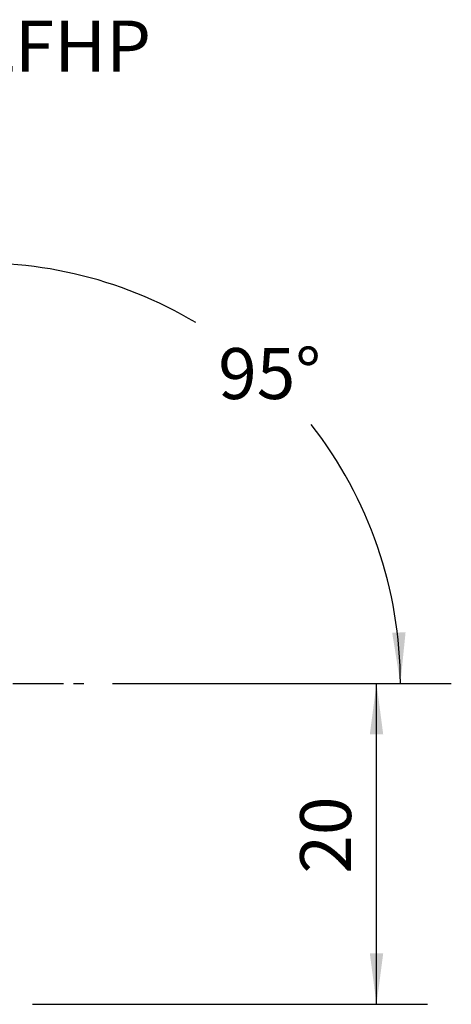
# Model space of a CAD drawing. Extents: x -25.7 to 52.7, y -36.3 to 41.4.
# Drawn here: x 25.8 to 52.7, y -20 to 41.4 of the extents above; entities that cross this region are included whole.
import ezdxf
from ezdxf.enums import TextEntityAlignment as Align

# ---------------------------------------------------------------- set-up
doc = ezdxf.new("R2010")
doc.units = 0
doc.header["$MEASUREMENT"] = 0
doc.linetypes.add('CENTER', pattern=[5.059896, 3.162435, -0.632487, 0.632487, -0.632487])
doc.layers.get('0').update_dxf_attribs({"linetype": 'CONTINUOUS'})
for name, color, linetype in [('2L', 7, 'CONTINUOUS'), ('SK4', 2, 'CENTER'), ('SK6', 5, 'CONTINUOUS')]:
    doc.layers.add(name, color=color, linetype=linetype)
doc.styles.add('SANDVIK_STYLE', font='simplex.shx', dxfattribs={"height": 3})
doc.styles.get("Standard").update_dxf_attribs({"font": 'simplex.shx'})
doc.dimstyles.new('SANDVIK_DIM', dxfattribs={"dimscale": 0, "dimtxt": 4.5, "dimasz": 4.57, "dimexe": 5, "dimexo": 0, "dimgap": 2.3, "dimtad": 1, "dimdsep": 46, "dimtxsty": 'SANDVIK_STYLE', "dimcen": 0.09, "dimclrd": 256, "dimclre": 256, "dimclrt": 256, "dimadec": 0, "dimazin": 0, "dimtfac": 1, "dimtofl": 0, "dimtmove": 2, "dimatfit": 3, "dimfxl": 1, "dimtolj": 1, "dimtzin": 0, "dimarcsym": 0})

# ---------------------------------------------------------------- blocks, each defined once
blk = doc.blocks.new('*D0')
for p, q in [((31.5875, 0), (51.217149, 0)), ((48.042149, -20), (48.042149, 0)), ((26.5875, -20), (51.217149, -20))]:
    blk.add_line(p, q)
for points in [[(48.042149, 0), (48.460146, -3.175), (47.624153, -3.175)], [(48.042149, -20), (47.624153, -16.825), (48.460146, -16.825)]]:
    blk.add_solid(points)
blk.add_text('20', height=3.175, rotation=90).set_placement((46.454649, -11.854868))
blk = doc.blocks.new('*D3')
for p, q in [((23.649573, -3.615502), (20.773207, 29.261508)), ((31.5875, 0), (52.70654, 0))]:
    blk.add_line(p, q)
for start, end in [(59.145057, 95), (0, 38.030887)]:
    blk.add_arc((23.333257, 0), 26.198282, start, end)
for points in [[(21.049927, 26.09859), (24.195954, 26.696803), (24.243584, 25.862167)], [(49.53154, 0), (49.017671, 3.160899), (49.853282, 3.186193)]]:
    blk.add_solid(points)
blk.add_text('95%%d', height=3.175).set_placement((38.168794, 17.7279))

msp = doc.modelspace()

# ---------------------------------------------------------------- linework, layer by layer
at = {"layer": 'SK4'}
msp.add_line((-5, 0), (30, 0), dxfattribs=at)

# ---------------------------------------------------------------- texts
at = {"layer": 'SK6', "style": 'SANDVIK_STYLE', "width": 1.03663}
msp.add_text('SL-SVLBL-25-16-LFHP', height=3.175, dxfattribs=at).set_placement((-10.94458, 38.139832), (33.98167, 38.139832), align=Align.FIT)

# ---------------------------------------------------------------- dimensions: what is measured, and where the dimension line sits
at = {"layer": '2L'}
dim = msp.add_angular_dim_2l(base=(48.10192, 8.536003), line1=((31.5875, 0), (52.70654, 0)), line2=((20.773207, 29.261508), (23.649573, -3.615502)), text='95%%d', dimstyle='SANDVIK_DIM', dxfattribs=at)
dim.commit()
dim.dimension.update_dxf_attribs({"geometry": '*D3', "text_midpoint": (38.168794, 17.7279)})
dim = msp.add_linear_dim(base=(48.042149, 0), p1=(26.5875, -20), p2=(31.5875, 0), angle=90, text='20', dimstyle='SANDVIK_DIM', dxfattribs=at)
dim.commit()
dim.dimension.update_dxf_attribs({"geometry": '*D0', "text_midpoint": (46.454649, -11.854868)})

doc.saveas('drawing.dxf')
